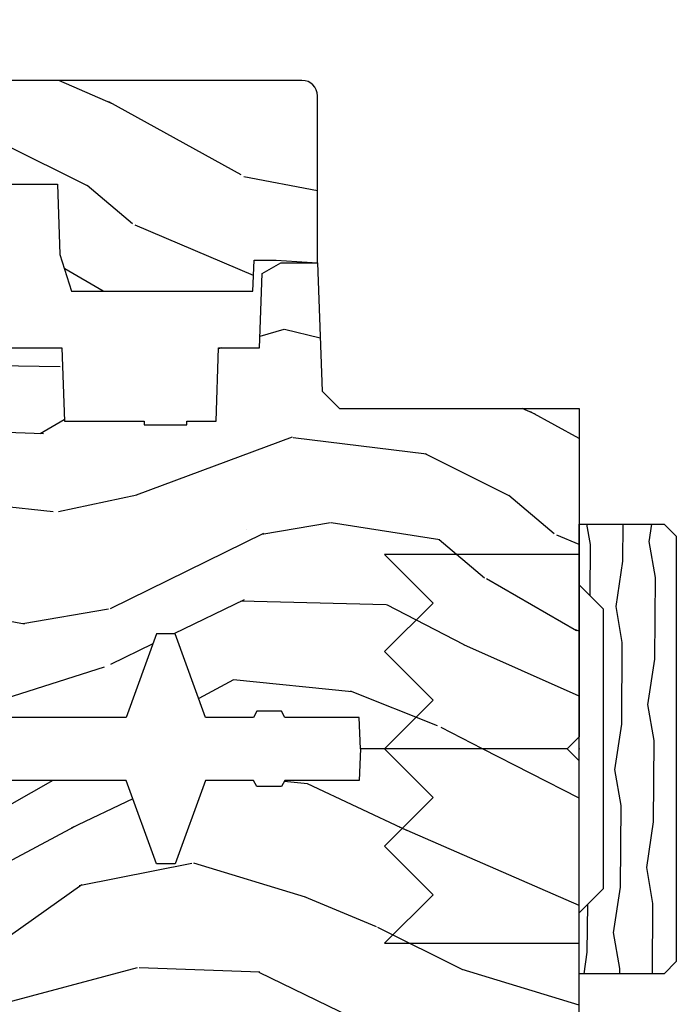
# Model space of a CAD drawing. Units: inches. Extents: x 2 to 160, y 1 to 67.
# Drawn here: x 33 to 34, y 14 to 16 of the extents above; entities that cross this region are included whole.
import ezdxf

# ---------------------------------------------------------------- set-up
doc = ezdxf.new("R2010")
doc.units = ezdxf.units.IN
doc.header["$MEASUREMENT"] = 0
doc.layers.add('ZP-ANNO-NPLT', color=7, linetype='Continuous', plot=False)
for name, color, linetype in [('ZP-SECT-HDWR', 53, 'Continuous'), ('ZP-SECT-WDHA', 11, 'Continuous'), ('ZP-SECT-WOOD', 104, 'Continuous')]:
    doc.layers.add(name, color=color, linetype=linetype)

# ---------------------------------------------------------------- blocks, each defined once
blk = doc.blocks.new('WIA- 2941 Interior Tight Mullion 1 3-16 in CM Cover')
at = {"layer": 'ZP-SECT-WDHA'}
h = blk.add_hatch(dxfattribs=at)
h.set_pattern_fill('WOOD1', color=256, scale=0.1875, angle=63.00000000000001, style=0, pattern_type=2)
h.set_pattern_definition([(279.8699, (0.0232660794004572, 0.1997122541081735), (-0.0787578180550188, 0.6714376040223043), [0.09375, -0.84375]), (269.5651, (0.1244591276067519, 0.2744135224690154), (0.0819407950155689, -0.2521869127689913), [0.209631375, -0.209631375]), (261.4349, (0.2079909892494113, 0.2318519131184329), (-0.0031830178745224, -0.4192506019536986), [0.1185855, -0.474341625])])
h.paths.add_polyline_path([(0.0625, 0.359375), (0, 0.421875), (0, 0.578125), (0.21875, 0.578125), (0.25, 0.546875), (0.25, -0.546875), (0.21875, -0.578125), (0, -0.578125), (0, -0.421875), (0.0625, -0.359375)])
at = {"layer": 'ZP-SECT-WOOD'}
blk.add_lwpolyline([(0.0625, 0.359375), (0, 0.421875), (0, 0.578125), (0.21875, 0.578125), (0.25, 0.546875), (0.25, -0.546875), (0.21875, -0.578125), (0, -0.578125), (0, -0.421875), (0.0625, -0.359375), (0.0625, 0.359375)], close=True, dxfattribs=at)
blk = doc.blocks.new('WIA- Corigated Fastner')
at = {"layer": 'ZP-ANNO-NPLT'}
blk.add_point((0, 0), dxfattribs=at)
at = {"layer": 'ZP-SECT-HDWR'}
blk.add_lwpolyline([(-0.5, 0.5000000000000001), (-0.3750012999999999, 0.375), (-0.2500009999999999, 0.5), (-0.1250008999999999, 0.375), (-6.556510999e-07, 0.5), (0.1249995000000001, 0.375), (0.2499997000000001, 0.5), (0.3749999000000001, 0.375), (0.5000001000000002, 0.5), (0.5, -1e-16), (-0.5, 1e-16), (-0.5000014999999999, 0.5000000000000001)], dxfattribs=at)
blk = doc.blocks.new('WIA- Clad CM Tight Mull Covers')
at = {"rotation": 90}
blk.add_blockref('WIA- 2941 Interior Tight Mullion 1 3-16 in CM Cover', (0, 5), dxfattribs=at)
at = {"yscale": -1}
blk.add_blockref('WIA- Corigated Fastner', (0, 5), dxfattribs=at)
blk = doc.blocks.new('101CS Vin21 PR AW C Contmp 2.875 VG (Dual .6875 in 3mm IG) F S')
at = {"layer": 'ZP-SECT-WDHA'}
h = blk.add_hatch(dxfattribs=at)
h.set_pattern_fill('WOOD3', color=256, scale=2, angle=163, pattern_type=2)
h.set_pattern_definition([(158.2364, (5.073350216907613, 0.4863340849364875), (20.45396798290167, -8.344771374467806), [0.240832, -23.842358]), (174.3099, (4.849684509570948, 0.5756293891892029), (-8.235181511295936, 0.4263690944681484), [0.305942, -9.892097999999997]), (208, (4.54525078049869, 0.6059626152482452), (-0.5847435903937086, -1.91261010378108), [0.226274, -2.602152]), (209.8476, (4.345462546788951, 0.4997333270497962), (-35.54768828883149, -20.50272857977593), [0.4386340000000001, -43.42478999999999]), (175.9946, (3.965012174488776, 0.2814273165584495), (18.38297247813528, -1.437476743240211), [0.266834, -26.416494]), (163, (3.698830635655014, 0.3000656744285806), (-2.497352921371544, -1.327866102480597), [0.5, -1.5]), (153.5376999999999, (3.220678257673483, 0.4462515267899505), (8.978306718050995, -4.836323452587549), [0.24331, -11.922214]), (157.2893999999999, (4.915469496357331, -0.0300704832835521), (16.6287403265194, -7.175302374271583), [0.200998, -19.898754]), (163, (4.730055979259191, 0.047529952780252), (-2.497352921371544, -1.327866102480597), [0.3, -1.7]), (191.3008, (4.443164552470278, 0.1352414641970796), (-24.54716094300747, -5.043499394239721), [0.295296, -29.23435]), (215.125, (4.153593277258721, 0.0773754415901635), (10.57415813511433, 7.224071108844611), [0.45607, -22.347438]), (202.2894, (3.780574131888869, -0.1850301932341551), (-14.3993751268171, -6.054586024953077), [0.284254, -28.141088]), (169.3402, (3.51756017872691, -0.2928432742685061), (-15.88561928555968, 2.765334394382427), [0.362216, -17.748554]), (151.1113, (3.161595598391301, -0.2258416508068421), (25.02229161617255, -13.92425483963839), [0.38833, -38.444646]), (156.2902000000001, (4.734199039429256, -0.6229794319806388), (-16.62874768410002, 7.175289077572956), [0.3423439999999988, -33.89213999999985]), (166.3665, (4.420750290590717, -0.4853208621363763), (-31.18650071420278, 7.443263674111074), [0.340588, -33.718186]), (196.6901, (4.089759239468833, -0.4050405776499133), (4.409962367830814, 0.7431255040166734), [0.360556, -6.850547999999999]), (210.4896, (3.744393471735378, -0.5085900174256893), (-25.55825994297176, -15.19129255384614), [0.325576, -32.232064]), (177.9314, (3.463837216290045, -0.6737813838178255), (-22.79293410148564, 0.6943551067665475), [0.310484, -30.737866]), (163, (3.153556053123338, -0.662574252878045), (-2.497352921371544, -1.327866102480597), [0.24, -1.759999999999999]), (150.0053999999999, (2.924042911692197, -0.5924050437445773), (-16.04400167334359, 9.087905524651102), [0.266834, -26.416494]), (163, (4.579847647816279, 0.9927481588920272), (-2.497352921371544, -1.327866102480597), [0, -2]), (26.15240000000003, (4.224370804729801, 0.7877208094254798), (-36.87554735843706, -18.00538888531859), [0.4386339999999989, -43.42478999999984]), (9.565100000000033, (4.033356428609323, -0.9315562212229622), (2.497352076502218, 1.327869099233074), [0.178886, -4.293249999999999]), (351.1301, (4.20975492594124, -0.9018313135015603), (12.0603996767767, -1.595852046107204), [0.282842, -13.859292]), (319.8014, (4.489215125799773, -0.9454432005854017), (8.393559450670804, -6.748938448303023), [0.152316, -15.07923]), (189.5651, (4.224370804729801, 0.7877208094254798), (-2.497352076502219, -1.327869099233074), [0.2236059999999994, -4.248529999999981]), (169.7098, (4.003872683064912, 0.7505646747737273), (17.79822734718652, -3.350093459302553), [0.342344, -33.89214000000001]), (152.8752999999999, (3.667034197848579, 0.8117188641409285), (-30.7601241373409, 15.67848221527703), [0.568858, -56.316992]), (152.6952, (5.137671991946632, 0.6967211312483528), (-10.89091849633435, 5.421060729349781), [0.2236059999999994, -22.13707199999992]), (178.5241, (4.938979813823664, 0.7992950965258814), (22.79293551970828, -0.6943538178398186), [0.37363, -36.989452]), (205.8789, (4.565472931204709, 0.8089184346297599), (31.88084594068392, 15.34964888471388), [0.3821, -37.827846]), (197.6952, (4.221690956307128, 0.642143275401736), (-23.21929303946757, -7.540852312839229), [0.316228, -31.306548]), (172.4623, (3.920424812906645, 0.5460250625563106), (-10.14779136076372, 1.011111546693648), [0.364966, -11.80056]), (156.4181, (3.558612798476588, 0.5939005908987128), (31.344885410924, -13.76583238823936), [0.52345, -51.82155999999999]), (154.8699, (4.991486139585248, 0.2185687532668368), (10.89091361125098, -5.421068605812715), [0.282842, -13.859292]), (174.3099, (4.735415676104508, 0.3386850208277252), (-8.235181511295936, 0.4263690944681484), [0.305942, -9.892097999999997]), (205.5104, (4.43098194703225, 0.3690182468867675), (26.88614988798455, 12.69389479119331), [0.3255759999999988, -32.23206399999984]), (208, (4.137147030562118, 0.2288004097083558), (-0.5847435903937086, -1.91261010378108), [0.367696, -2.460732]), (180.354, (3.812491150783813, 0.0561778163858833), (27.20289793979688, 0.0487620292280626), [0.335262, -33.190848]), (159.6335000000001, (3.477236458403353, 0.0541062863008506), (30.01700107381327, -11.26852463519537), [0.3405879999999988, -33.71818599999984]), (145.8973, (3.157940275470394, 0.1726387610258371), (-17.37187083675603, 11.58525502309056), [0.27203, -26.930912]), (154.2538, (4.845300287223892, -0.2595836247146792), (-12.80351945054413, 6.005821017315287), [0.2630579999999988, -26.04283399999992]), (177.9314, (4.6083559188624, -0.1453147912482393), (-22.79293410148564, 0.6943551067665475), [0.310484, -30.737866]), (195.0054, (4.298074755695665, -0.134107660308473), (11.31727641611973, 2.814114219735264), [0.37736, -18.490604]), (212.8991, (3.933582892842963, -0.2318096659898003), (28.64036637139408, 18.43175097613516), [0.49679, -49.18217999999999]), (178.9454, (3.516464123140139, -0.5016465277444695), (8.235181634652655, -0.4263644116476298), [0.291204, -14.269016]), (156.991, (3.225309055092679, -0.4962868308991517), (-18.54135163249375, 7.760042155334037), [0.3821, -37.827846]), (139.8013999999999, (2.873608116015645, -0.3469333928659921), (-8.393559450670804, 6.748938448303024), [0.152316, -15.07923]), (153.5376999999999, (4.669877264390237, -0.833366478292504), (8.978306718050995, -4.836323452587549), [0.24331, -11.922214]), (173.008, (4.452058991148021, -0.7249450789205129), (-22.20819262847394, 2.606951578708766), [0.345254, -34.18010000000001]), (200.4054, (4.109373071837239, -0.6829169846725734), (-30.71134915766887, -11.52445423798903), [0.4280179999999988, -42.37384999999984]), (192.0546, (4.292956221027367, 1.08045967030884), (-15.72724097270063, -3.557234008732985), [0.205912, -20.385348]), (173.7843, (4.091584194481754, 1.037456101562625), (32.35598179133584, -3.618064673815965), [0.4275519999999988, -42.32756599999984]), (155.8750000000001, (3.666546460599448, 1.08374783706914), (12.80352490518391, -6.005810314090467), [0.4837359999999987, -15.64077999999996])])
edge = h.paths.add_edge_path()
edge.add_line((3.659339590236584, 1.452292010455593), (3.6656704467444, 1.271000000000285))
edge.add_line((3.6656704467444, 1.271000000000285), (3.695561722910497, 1.17700000000029))
edge.add_line((3.695561722910497, 1.17700000000029), (4.162038591284897, 1.17700000000029))
edge.add_line((4.162038591284897, 1.17700000000029), (4.164832252844234, 1.257000000000289))
edge.add_line((4.164832252844234, 1.257000000000289), (4.222000000000036, 1.257000000000289))
edge.add_line((4.222000000000036, 1.257000000000289), (4.328000000000031, 1.250000000000284))
edge.add_line((4.328000000000031, 1.250000000000284), (4.327999999999988, 1.678999999999998))
edge.add_arc((4.287999999999982, 1.678999999999987), 0.0400000000000134, 1.52667e-11, 89.99999999998983)
edge.add_line((4.287999999999982, 1.718999999999994), (3.655999999999551, 1.719000000001677))
edge.add_line((3.655999999999551, 1.719000000001685), (3.187000000000409, 1.719000000001685))
edge.add_line((3.187000000000409, 1.719000000001685), (3.183641887196927, 1.815163768795841))
edge.add_arc((3.121679655921724, 1.813000000000258), 0.0620000000000269, 2.000000000023426, 90.00000000001971)
edge.add_line((3.121679655921695, 1.875000000000284), (2.468000000000472, 1.875000000000284))
edge.add_line((2.468000000000472, 1.875000000000284), (2.434643665196176, 1.844089683174189))
edge.add_line((2.434643665196176, 1.844089683174189), (2.408203404988455, 1.497247282632386))
edge.add_line((2.408203404988455, 1.497247282632386), (2.539053547792661, 1.497247282632386))
edge.add_line((2.539053547792661, 1.497247282632386), (2.548456529542193, 1.227981115637888))
edge.add_line((2.548456529542193, 1.227981115637888), (2.580538413940018, 1.197000000000301))
edge.add_line((2.580538413940018, 1.197000000000301), (2.623980974583275, 1.197000000000301))
edge.add_line((2.623980974583275, 1.197000000000301), (2.625831775366293, 1.250000000000284))
edge.add_line((2.625831775366293, 1.250000000000284), (2.811480974583275, 1.250000000000284))
edge.add_line((2.811480974583275, 1.250000000000284), (3.089237540067585, 1.269000000000289))
edge.add_line((3.089237540067585, 1.269000000000289), (3.146024829274324, 1.269000000000289))
edge.add_line((3.146024829274324, 1.269000000000289), (3.149237540067588, 1.17700000000029))
edge.add_line((3.149237540067588, 1.17700000000029), (3.472508733728602, 1.17700000000029))
edge.add_line((3.472508733728602, 1.17700000000029), (3.535008733728602, 1.271000000000299))
edge.add_line((3.535008733728602, 1.271000000000299), (3.541339590236418, 1.452292010455593))
edge.add_line((3.541339590236418, 1.452292010455593), (3.659339590236584, 1.452292010455593))
h = blk.add_hatch(dxfattribs=at)
h.set_pattern_fill('WOOD3', color=256, scale=2, angle=163, style=0, pattern_type=2)
h.set_pattern_definition([(158.2364, (6.15730173281679, -0.3108729511419028), (20.45396798290167, -8.344771374467806), [0.240832, -23.842358]), (174.3099, (5.933636025480126, -0.2215776468891875), (-8.235181511295936, 0.4263690944681484), [0.305942, -9.892097999999997]), (208, (5.629202296407868, -0.1912444208301451), (-0.5847435903937086, -1.91261010378108), [0.226274, -2.602152]), (209.8476, (5.429414062698128, -0.2974737090285941), (-35.54768828883149, -20.50272857977593), [0.4386340000000001, -43.42478999999999]), (175.9946, (5.048963690397954, -0.5157797195199408), (18.38297247813528, -1.437476743240211), [0.266834, -26.416494]), (163, (4.782782151564191, -0.4971413616498097), (-2.497352921371544, -1.327866102480597), [0.5, -1.5]), (153.5376999999999, (4.304629773582661, -0.3509555092884398), (8.978306718050995, -4.836323452587549), [0.24331, -11.922214]), (157.2893999999999, (5.999421012266509, -0.8272775193619423), (16.6287403265194, -7.175302374271583), [0.200998, -19.898754]), (163, (5.814007495168368, -0.7496770832981384), (-2.497352921371544, -1.327866102480597), [0.3, -1.7]), (191.3008, (5.527116068379456, -0.6619655718813107), (-24.54716094300747, -5.043499394239721), [0.295296, -29.23435]), (215.125, (5.237544793167899, -0.7198315944882268), (10.57415813511433, 7.224071108844611), [0.45607, -22.347438]), (202.2894, (4.864525647798046, -0.9822372293125454), (-14.3993751268171, -6.054586024953077), [0.284254, -28.141088]), (169.3402, (4.601511694636087, -1.090050310346896), (-15.88561928555968, 2.765334394382427), [0.362216, -17.748554]), (151.1113, (4.245547114300478, -1.023048686885232), (25.02229161617255, -13.92425483963839), [0.38833, -38.444646]), (156.2902000000001, (5.818150555338434, -1.420186468059029), (-16.62874768410002, 7.175289077572956), [0.3423439999999988, -33.89213999999985]), (166.3665, (5.504701806499895, -1.282527898214766), (-31.18650071420278, 7.443263674111074), [0.340588, -33.718186]), (196.6901, (5.17371075537801, -1.202247613728303), (4.409962367830814, 0.7431255040166734), [0.360556, -6.850547999999999]), (210.4896, (4.828344987644555, -1.305797053504079), (-25.55825994297176, -15.19129255384614), [0.325576, -32.232064]), (177.9314, (4.547788732199222, -1.470988419896215), (-22.79293410148564, 0.6943551067665475), [0.310484, -30.737866]), (163, (4.237507569032516, -1.459781288956435), (-2.497352921371544, -1.327866102480597), [0.24, -1.759999999999999]), (150.0053999999999, (4.007994427601374, -1.389612079822967), (-16.04400167334359, 9.087905524651102), [0.266834, -26.416494]), (163, (5.663799163725457, 0.195541122813637), (-2.497352921371544, -1.327866102480597), [0, -2]), (26.15240000000003, (5.308322320638978, -0.0094862266529105), (-36.87554735843706, -18.00538888531859), [0.4386339999999989, -43.42478999999984]), (9.565100000000033, (5.117307944518501, -1.728763257301352), (2.497352076502218, 1.327869099233074), [0.178886, -4.293249999999999]), (351.1301, (5.293706441850417, -1.69903834957995), (12.0603996767767, -1.595852046107204), [0.282842, -13.859292]), (319.8014, (5.573166641708951, -1.742650236663791), (8.393559450670804, -6.748938448303023), [0.152316, -15.07923]), (189.5651, (5.308322320638978, -0.0094862266529105), (-2.497352076502219, -1.327869099233074), [0.2236059999999994, -4.248529999999981]), (169.7098, (5.087824198974089, -0.0466423613046629), (17.79822734718652, -3.350093459302553), [0.342344, -33.89214000000001]), (152.8752999999999, (4.750985713757756, 0.0145118280625383), (-30.7601241373409, 15.67848221527703), [0.568858, -56.316992]), (152.6952, (6.221623507855809, -0.1004859048300375), (-10.89091849633435, 5.421060729349781), [0.2236059999999994, -22.13707199999992]), (178.5241, (6.022931329732841, 0.0020880604474911), (22.79293551970828, -0.6943538178398186), [0.37363, -36.989452]), (205.8789, (5.649424447113887, 0.0117113985513697), (31.88084594068392, 15.34964888471388), [0.3821, -37.827846]), (197.6952, (5.305642472216305, -0.1550637606766543), (-23.21929303946757, -7.540852312839229), [0.316228, -31.306548]), (172.4623, (5.004376328815823, -0.2511819735220797), (-10.14779136076372, 1.011111546693648), [0.364966, -11.80056]), (156.4181, (4.642564314385765, -0.2033064451796775), (31.344885410924, -13.76583238823936), [0.52345, -51.82155999999999]), (154.8699, (6.075437655494425, -0.5786382828115535), (10.89091361125098, -5.421068605812715), [0.282842, -13.859292]), (174.3099, (5.819367192013686, -0.4585220152506651), (-8.235181511295936, 0.4263690944681484), [0.305942, -9.892097999999997]), (205.5104, (5.514933462941428, -0.4281887891916228), (26.88614988798455, 12.69389479119331), [0.3255759999999988, -32.23206399999984]), (208, (5.221098546471296, -0.5684066263700345), (-0.5847435903937086, -1.91261010378108), [0.367696, -2.460732]), (180.354, (4.89644266669299, -0.7410292196925071), (27.20289793979688, 0.0487620292280626), [0.335262, -33.190848]), (159.6335000000001, (4.561187974312531, -0.7431007497775397), (30.01700107381327, -11.26852463519537), [0.3405879999999988, -33.71818599999984]), (145.8973, (4.241891791379572, -0.6245682750525532), (-17.37187083675603, 11.58525502309056), [0.27203, -26.930912]), (154.2538, (5.92925180313307, -1.056790660793069), (-12.80351945054413, 6.005821017315287), [0.2630579999999988, -26.04283399999992]), (177.9314, (5.692307434771578, -0.9425218273266295), (-22.79293410148564, 0.6943551067665475), [0.310484, -30.737866]), (195.0054, (5.382026271604843, -0.9313146963868632), (11.31727641611973, 2.814114219735264), [0.37736, -18.490604]), (212.8991, (5.01753440875214, -1.02901670206819), (28.64036637139408, 18.43175097613516), [0.49679, -49.18217999999999]), (178.9454, (4.600415639049316, -1.298853563822859), (8.235181634652655, -0.4263644116476298), [0.291204, -14.269016]), (156.991, (4.309260571001857, -1.293493866977541), (-18.54135163249375, 7.760042155334037), [0.3821, -37.827846]), (139.8013999999999, (3.957559631924823, -1.144140428944382), (-8.393559450670804, 6.748938448303024), [0.152316, -15.07923]), (153.5376999999999, (5.753828780299414, -1.630573514370894), (8.978306718050995, -4.836323452587549), [0.24331, -11.922214]), (173.008, (5.536010507057198, -1.522152114998903), (-22.20819262847394, 2.606951578708766), [0.345254, -34.18010000000001]), (200.4054, (5.193324587746417, -1.480124020750963), (-30.71134915766887, -11.52445423798903), [0.4280179999999988, -42.37384999999984]), (192.0546, (5.376907736936544, 0.2832526342304504), (-15.72724097270063, -3.557234008732985), [0.205912, -20.385348]), (173.7843, (5.175535710390931, 0.2402490654842353), (32.35598179133584, -3.618064673815965), [0.4275519999999988, -42.32756599999984]), (155.8750000000001, (4.750497976508626, 0.2865408009907497), (12.80352490518391, -6.005810314090467), [0.4837359999999987, -15.64077999999996])])
edge = h.paths.add_edge_path()
edge.add_line((4.328000000000002, 1.25), (4.339523853932263, 0.9199999999999982))
edge.add_line((4.339523853932263, 0.9200000000000017), (4.384523853932279, 0.875))
edge.add_line((4.384523853932279, 0.875), (5, 0.875))
edge.add_line((5, 0.875), (5.000250000001372, 0.0309999999999953))
edge.add_line((5.000250000001358, 0.0310000000000059), (4.969250000001366, 0))
edge.add_line((4.96925000000138, 0), (4.438250000001374, 1.42e-14))
edge.add_line((4.438250000001374, 0), (4.434921417707613, 0.0809999990008308))
edge.add_line((4.434921417707613, 0.0809999990008379), (4.244000000000909, 0.0810000000000031))
edge.add_line((4.244000000000909, 0.0810000000000031), (4.234999999999089, 0.0969999999999942))
edge.add_line((4.234999999999104, 0.0969999999999942), (4.172000000000807, 0.0969999999999942))
edge.add_line((4.172000000000792, 0.0969999999999942), (4.162999999998959, 0.0810000000000031))
edge.add_line((4.162999999998959, 0.0810000000000031), (4.04035021432206, 0.0809999990008379))
edge.add_line((4.040350214322074, 0.0809999990008379), (3.962096613590219, 0.295999999999978))
edge.add_line((3.962096613590205, 0.295999999999978), (3.914403386412544, 0.295999999999978))
edge.add_line((3.914403386412544, 0.295999999999978), (3.836149785680703, 0.0809999990008379))
edge.add_line((3.836149785680703, 0.0809999990008379), (2.947282930714521, 0.0809999990008379))
edge.add_line((2.947282930714521, 0.0809999990008379), (2.871763963070719, 0.1709999999999781))
edge.add_line((2.871763963070719, 0.1709999999999781), (2.439507823335901, 0.1709999999999781))
edge.add_line((2.439507823335901, 0.1709999999999781), (2.332250000001607, 0.0810000000000031))
edge.add_line((2.332250000001607, 0.0810000000000031), (2.005069066192248, 0.0810000000000031))
edge.add_line((2.005069066192248, 0.0810000000000031), (2.000250000001273, 0.2189999999999799))
edge.add_line((2.000250000001273, 0.2189999999999799), (1.906250000002131, 0.2189999999999799))
edge.add_line((1.906250000002131, 0.2189999999999799), (1.901430933811155, 0.0810000000000031))
edge.add_line((1.901430933811155, 0.0810000000000031), (1.349597170313245, 0.0810000000000066))
edge.add_line((1.349597170313245, 0.0810000000000031), (1.293712597491307, 0.1349671046590339))
edge.add_line((1.293712597491321, 0.1349671046590402), (1.288995126616171, 0.2700577954949024))
edge.add_line((1.288995126616157, 0.2700577954948926), (1.245999999999995, 0.3130000000000024))
edge.add_line((1.24599999999998, 0.3130000000000166), (1.207000000000064, 0.3130000000000166))
edge.add_line((1.207000000000078, 0.3130000000000166), (1.191190997646657, 0.2540000000000155))
edge.add_line((1.191190997646657, 0.2540000000000049), (1.140999999999991, 0.2540000000000049))
edge.add_line((1.140999999999991, 0.2540000000000049), (1.058999999999997, 0.3160000000000096))
edge.add_line((1.058999999999997, 0.3160000000000167), (0.9532293940344658, 0.4220000000000291))
edge.add_line((0.9532293940344516, 0.4220000000000255), (0.9532293940344516, 0.5235500000000357))
edge.add_line((0.9532293940344516, 0.5235500000000286), (1.048250000002141, 0.6897999999999698))
edge.add_line((1.048250000002155, 0.6897999999999769), (1.128250000002154, 0.7502214903220619))
edge.add_line((1.12825000000214, 0.7502214903220619), (1.196532032304887, 0.7537999999999982))
edge.add_line((1.196532032304901, 0.7537999999999982), (1.207250000002147, 0.6937999999999676))
edge.add_line((1.207250000002147, 0.6937999999999676), (1.671750000002148, 0.6937999999999676))
edge.add_line((1.671750000002134, 0.6937999999999676), (1.675586249445657, 0.7669999999999533))
edge.add_arc((1.690678198063181, 0.7589080513824343), 0.0171244429253099, 118.1991648361564, 151.8008351638517, ccw=False)
edge.add_line((1.682586249445677, 0.7739999999999583), (2.123250000002144, 0.7739999999999583))
edge.add_line((2.123250000002144, 0.7739999999999583), (2.131910350836108, 1.021999999999948))
edge.add_line((2.131910350836108, 1.021999999999948), (2.138910350836113, 1.028999999999953))
edge.add_line((2.138910350836113, 1.028999999999953), (2.527676065901459, 1.028999999999953))
edge.add_line((2.527676065901459, 1.028999999999953), (2.556250000002208, 1.093000000000031))
edge.add_line((2.556250000002194, 1.093000000000031), (2.805767439191484, 1.093000000000003))
edge.add_line((2.805767439191498, 1.093000000000003), (2.811250000000967, 1.25))
edge.add_line((2.811250000000967, 1.25), (3.123684362372245, 1.25))
edge.add_line((3.123684362372245, 1.25), (3.129166923181713, 1.093000000000003))
edge.add_line((3.129166923181713, 1.093000000000003), (3.531485413592548, 1.093000000000003))
edge.add_line((3.531485413592548, 1.093000000000003), (3.533650501300456, 1.030999999999991))
edge.add_line((3.533650501300456, 1.030999999999991), (3.670684895338439, 1.030999999999991))
edge.add_line((3.670684895338439, 1.030999999999991), (3.677250000002786, 0.8430000000000035))
edge.add_line((3.6772500000028, 0.8430000000000035), (3.882229394034482, 0.8430000000000177))
edge.add_line((3.882229394034482, 0.8430000000000177), (3.882229394034482, 0.8330000000000197))
edge.add_line((3.882229394034482, 0.8330000000000268), (3.992229394034467, 0.8330000000000268))
edge.add_line((3.992229394034438, 0.8330000000000268), (3.992229394034438, 0.843000000000032))
edge.add_line((3.992229394034438, 0.8430000000000177), (4.067250000002175, 0.8429999999999964))
edge.add_line((4.067250000002189, 0.8430000000000035), (4.073815104666522, 1.030999999999991))
edge.add_line((4.073815104666522, 1.030999999999991), (4.178805517824315, 1.030999999999991))
edge.add_line((4.178805517824315, 1.030999999999991), (4.18548541359118, 1.22228718707889))
edge.add_line((4.18548541359118, 1.22228718707889), (4.233485413591864, 1.25))
edge.add_line((4.233485413591864, 1.25), (4.328000000000002, 1.250000000000007))
at = {"layer": 'ZP-SECT-WOOD', "linetype": 'Continuous'}
blk.add_lwpolyline([(3.541339590236418, 1.452292010455593), (3.659339590236584, 1.452292010455593), (3.659339590236584, 1.452292010455593), (3.6656704467444, 1.271000000000285), (3.695561722910497, 1.17700000000029), (4.162038591284897, 1.17700000000029), (4.164832252844234, 1.257000000000289), (4.222000000000036, 1.257000000000289), (4.328000000000031, 1.250000000000284), (4.327999999999974, 1.679000000000002, 0.4142135623729715), (4.287999999999982, 1.718999999999994), (3.655999999999551, 1.719000000001685), (3.187000000000409, 1.719000000001685)], format="xyb", dxfattribs=at)
at = {"layer": 'ZP-SECT-WOOD'}
blk.add_lwpolyline([(3.533650501300456, 1.030999999999991), (3.670684895338439, 1.030999999999991), (3.6772500000028, 0.8430000000000035), (3.882229394034482, 0.8430000000000177), (3.882229394034482, 0.8330000000000268), (3.992229394034438, 0.8330000000000268), (3.992229394034438, 0.8430000000000177), (4.067250000002189, 0.8430000000000035), (4.073815104666522, 1.030999999999991), (4.178805517824315, 1.030999999999991), (4.18548541359118, 1.22228718707889), (4.233485413591864, 1.25), (4.328000000000002, 1.25), (4.339523853932263, 0.9200000000000017), (4.384523853932279, 0.875), (5, 0.875), (5.000250000001358, 0.0310000000000059), (4.96925000000138, 0), (4.438250000001374, 0), (4.434921417707613, 0.0809999990008379), (4.244000000000909, 0.0810000000000031), (4.234999999999104, 0.0969999999999942), (4.172000000000792, 0.0969999999999942), (4.162999999998959, 0.0810000000000031), (4.040350214322074, 0.0809999990008379), (3.962096613590205, 0.295999999999978), (3.914403386412544, 0.295999999999978), (3.836149785680703, 0.0809999990008379), (2.947282930714521, 0.0809999990008379)], dxfattribs=at)
blk = doc.blocks.new('101CS Vin21 PR AW C Contmp 2.875 VG (Dual .6875 in 3mm IG) V H S')
at = {"layer": 'ZP-SECT-WDHA'}
h = blk.add_hatch(dxfattribs=at)
h.set_pattern_fill('WOOD3', color=256, scale=2, angle=163, style=0, pattern_type=2)
h.set_pattern_definition([(158.2364, (6.15730173281679, -0.3108729511419028), (20.45396798290167, -8.344771374467806), [0.240832, -23.842358]), (174.3099, (5.933636025480154, -0.2215776468891875), (-8.235181511295936, 0.4263690944681484), [0.305942, -9.892097999999997]), (208, (5.629202296407868, -0.1912444208301451), (-0.5847435903937086, -1.91261010378108), [0.226274, -2.602152]), (209.8476, (5.429414062698128, -0.2974737090285941), (-35.54768828883149, -20.50272857977593), [0.4386340000000001, -43.42478999999999]), (175.9946, (5.048963690397954, -0.5157797195199408), (18.38297247813528, -1.437476743240211), [0.266834, -26.416494]), (163, (4.782782151564163, -0.4971413616498097), (-2.497352921371544, -1.327866102480597), [0.5, -1.5]), (153.5376999999999, (4.304629773582689, -0.3509555092884398), (8.978306718050995, -4.836323452587549), [0.24331, -11.922214]), (157.2893999999999, (5.999421012266509, -0.8272775193619423), (16.6287403265194, -7.175302374271583), [0.200998, -19.898754]), (163, (5.814007495168368, -0.7496770832981384), (-2.497352921371544, -1.327866102480597), [0.3, -1.7]), (191.3008, (5.527116068379427, -0.6619655718813107), (-24.54716094300747, -5.043499394239721), [0.295296, -29.23435]), (215.125, (5.237544793167899, -0.7198315944882268), (10.57415813511433, 7.224071108844611), [0.45607, -22.347438]), (202.2894, (4.864525647798075, -0.9822372293125454), (-14.3993751268171, -6.054586024953077), [0.284254, -28.141088]), (169.3402, (4.601511694636087, -1.090050310346896), (-15.88561928555968, 2.765334394382427), [0.362216, -17.748554]), (151.1113, (4.245547114300507, -1.023048686885232), (25.02229161617255, -13.92425483963839), [0.38833, -38.444646]), (156.2902000000001, (5.818150555338434, -1.420186468059029), (-16.62874768410002, 7.175289077572956), [0.3423439999999982, -33.89213999999979]), (166.3665, (5.504701806499895, -1.282527898214766), (-31.18650071420278, 7.443263674111074), [0.340588, -33.718186]), (196.6901, (5.17371075537801, -1.202247613728303), (4.409962367830814, 0.7431255040166734), [0.360556, -6.850547999999999]), (210.4896, (4.828344987644527, -1.305797053504079), (-25.55825994297176, -15.19129255384614), [0.325576, -32.232064]), (177.9314, (4.547788732199251, -1.470988419896215), (-22.79293410148564, 0.6943551067665475), [0.310484, -30.737866]), (163, (4.237507569032516, -1.459781288956435), (-2.497352921371544, -1.327866102480597), [0.24, -1.759999999999999]), (150.0053999999999, (4.007994427601374, -1.389612079822967), (-16.04400167334359, 9.087905524651102), [0.266834, -26.416494]), (163, (5.663799163725457, 0.195541122813637), (-2.497352921371544, -1.327866102480597), [0, -2]), (26.15240000000003, (5.308322320638978, -0.0094862266529105), (-36.87554735843706, -18.00538888531859), [0.4386339999999983, -43.42478999999978]), (9.565100000000033, (5.117307944518472, -1.728763257301352), (2.497352076502218, 1.327869099233074), [0.178886, -4.293249999999999]), (351.1301, (5.293706441850417, -1.69903834957995), (12.0603996767767, -1.595852046107204), [0.282842, -13.859292]), (319.8014, (5.573166641708951, -1.742650236663791), (8.393559450670804, -6.748938448303023), [0.152316, -15.07923]), (189.5651, (5.308322320638978, -0.0094862266529105), (-2.497352076502219, -1.327869099233074), [0.2236059999999991, -4.248529999999973]), (169.7098, (5.087824198974089, -0.0466423613046629), (17.79822734718652, -3.350093459302553), [0.342344, -33.89214000000001]), (152.8752999999999, (4.750985713757756, 0.0145118280625383), (-30.7601241373409, 15.67848221527703), [0.568858, -56.316992]), (152.6952, (6.221623507855781, -0.1004859048300375), (-10.89091849633435, 5.421060729349781), [0.2236059999999991, -22.13707199999989]), (178.5241, (6.022931329732841, 0.0020880604474911), (22.79293551970828, -0.6943538178398186), [0.37363, -36.989452]), (205.8789, (5.649424447113858, 0.0117113985513697), (31.88084594068392, 15.34964888471388), [0.3821, -37.827846]), (197.6952, (5.305642472216334, -0.1550637606766543), (-23.21929303946757, -7.540852312839229), [0.316228, -31.306548]), (172.4623, (5.004376328815851, -0.2511819735220797), (-10.14779136076372, 1.011111546693648), [0.364966, -11.80056]), (156.4181, (4.642564314385765, -0.2033064451796775), (31.344885410924, -13.76583238823936), [0.52345, -51.82155999999999]), (154.8699, (6.075437655494454, -0.5786382828115535), (10.89091361125098, -5.421068605812715), [0.282842, -13.859292]), (174.3099, (5.819367192013714, -0.4585220152506651), (-8.235181511295936, 0.4263690944681484), [0.305942, -9.892097999999997]), (205.5104, (5.514933462941428, -0.4281887891916228), (26.88614988798455, 12.69389479119331), [0.3255759999999983, -32.23206399999978]), (208, (5.221098546471296, -0.5684066263700345), (-0.5847435903937086, -1.91261010378108), [0.367696, -2.460732]), (180.354, (4.896442666692962, -0.7410292196925071), (27.20289793979688, 0.0487620292280626), [0.335262, -33.190848]), (159.6335000000001, (4.561187974312531, -0.7431007497775397), (30.01700107381327, -11.26852463519537), [0.3405879999999983, -33.71818599999978]), (145.8973, (4.241891791379543, -0.6245682750525532), (-17.37187083675603, 11.58525502309056), [0.27203, -26.930912]), (154.2538, (5.92925180313307, -1.056790660793069), (-12.80351945054413, 6.005821017315287), [0.2630579999999983, -26.04283399999989]), (177.9314, (5.692307434771578, -0.9425218273266295), (-22.79293410148564, 0.6943551067665475), [0.310484, -30.737866]), (195.0054, (5.382026271604843, -0.9313146963868632), (11.31727641611973, 2.814114219735264), [0.37736, -18.490604]), (212.8991, (5.017534408752112, -1.02901670206819), (28.64036637139408, 18.43175097613516), [0.49679, -49.18217999999999]), (178.9454, (4.600415639049344, -1.298853563822859), (8.235181634652655, -0.4263644116476298), [0.291204, -14.269016]), (156.991, (4.309260571001857, -1.293493866977541), (-18.54135163249375, 7.760042155334037), [0.3821, -37.827846]), (139.8013999999999, (3.957559631924823, -1.144140428944382), (-8.393559450670804, 6.748938448303024), [0.152316, -15.07923]), (153.5376999999999, (5.753828780299443, -1.630573514370894), (8.978306718050995, -4.836323452587549), [0.24331, -11.922214]), (173.008, (5.536010507057198, -1.522152114998903), (-22.20819262847394, 2.606951578708766), [0.345254, -34.18010000000001]), (200.4054, (5.193324587746417, -1.480124020750963), (-30.71134915766887, -11.52445423798903), [0.4280179999999983, -42.37384999999977]), (192.0546, (5.376907736936516, 0.2832526342304504), (-15.72724097270063, -3.557234008732985), [0.205912, -20.385348]), (173.7843, (5.175535710390931, 0.2402490654842353), (32.35598179133584, -3.618064673815965), [0.4275519999999984, -42.32756599999977]), (155.8750000000001, (4.750497976508654, 0.2865408009907497), (12.80352490518391, -6.005810314090467), [0.4837359999999983, -15.64077999999994])])
edge = h.paths.add_edge_path()
edge.add_line((4.327999999999974, -1.25), (4.339523853932291, -0.9199999999999982))
edge.add_line((4.339523853932291, -0.9200000000000017), (4.38452385393225, -0.875))
edge.add_line((4.38452385393225, -0.875), (5, -0.875))
edge.add_line((5, -0.875), (5.000250000001358, -0.0309999999999953))
edge.add_line((5.000250000001358, -0.0310000000000059), (4.969250000001352, 0))
edge.add_line((4.969250000001352, 0), (4.438250000001403, -1.42e-14))
edge.add_line((4.438250000001403, 0), (4.434921417707641, -0.0809999990008308))
edge.add_line((4.434921417707641, -0.0809999990008379), (4.244000000000937, -0.0810000000000031))
edge.add_line((4.244000000000937, -0.0810000000000031), (4.234999999999104, -0.0969999999999942))
edge.add_line((4.234999999999104, -0.0969999999999942), (4.172000000000821, -0.0969999999999942))
edge.add_line((4.172000000000821, -0.0969999999999942), (4.162999999998987, -0.0810000000000031))
edge.add_line((4.162999999998987, -0.0810000000000031), (4.040350214322074, -0.0809999990008379))
edge.add_line((4.040350214322074, -0.0809999990008379), (3.962096613590233, -0.295999999999978))
edge.add_line((3.962096613590233, -0.295999999999978), (3.914403386412573, -0.295999999999978))
edge.add_line((3.914403386412573, -0.295999999999978), (3.836149785680731, -0.0809999990008379))
edge.add_line((3.836149785680731, -0.0809999990008379), (2.94728293071455, -0.0809999990008379))
edge.add_line((2.94728293071455, -0.0809999990008379), (2.871763963070748, -0.1709999999999781))
edge.add_line((2.871763963070748, -0.1709999999999781), (2.439507823335929, -0.1709999999999781))
edge.add_line((2.439507823335929, -0.1709999999999781), (2.332250000001636, -0.0810000000000031))
edge.add_line((2.332250000001636, -0.0810000000000031), (2.005069066192277, -0.0810000000000031))
edge.add_line((2.005069066192277, -0.0810000000000031), (2.000250000001301, -0.2189999999999799))
edge.add_line((2.000250000001301, -0.2189999999999799), (1.90625000000216, -0.2189999999999799))
edge.add_line((1.90625000000216, -0.2189999999999799), (1.901430933811184, -0.0810000000000031))
edge.add_line((1.901430933811184, -0.0810000000000031), (1.349597170313245, -0.0810000000000066))
edge.add_line((1.349597170313245, -0.0810000000000031), (1.293712597491321, -0.134967104659033))
edge.add_line((1.293712597491321, -0.1349671046590402), (1.288995126616157, -0.2700577954949033))
edge.add_line((1.288995126616157, -0.2700577954948926), (1.24599999999998, -0.3130000000000024))
edge.add_line((1.24599999999998, -0.3130000000000166), (1.207000000000107, -0.3130000000000166))
edge.add_line((1.207000000000107, -0.3130000000000166), (1.191190997646685, -0.2540000000000155))
edge.add_line((1.191190997646685, -0.2540000000000049), (1.140999999999962, -0.2540000000000049))
edge.add_line((1.140999999999962, -0.2540000000000049), (1.058999999999969, -0.3160000000000096))
edge.add_line((1.058999999999969, -0.3160000000000167), (0.9532293940344516, -0.4220000000000291))
edge.add_line((0.9532293940344516, -0.4220000000000255), (0.9532293940344516, -0.5235500000000357))
edge.add_line((0.9532293940344516, -0.5235500000000286), (1.048250000002155, -0.6897999999999698))
edge.add_line((1.048250000002155, -0.6897999999999769), (1.12825000000214, -0.7502214903220619))
edge.add_line((1.12825000000214, -0.7502214903220619), (1.196532032304901, -0.7537999999999982))
edge.add_line((1.196532032304901, -0.7537999999999982), (1.207250000002147, -0.6937999999999676))
edge.add_line((1.207250000002147, -0.6937999999999676), (1.671750000002134, -0.6937999999999676))
edge.add_line((1.671750000002134, -0.6937999999999676), (1.6755862494457, -0.7669999999999533))
edge.add_arc((1.690678198063181, -0.7589080513825337), 0.0171244429252341, 208.1991648359269, 241.8008351636319)
edge.add_line((1.682586249445648, -0.7739999999999583), (2.123250000002144, -0.7739999999999583))
edge.add_line((2.123250000002144, -0.7739999999999583), (2.131910350836108, -1.021999999999948))
edge.add_line((2.131910350836108, -1.021999999999948), (2.138910350836113, -1.028999999999953))
edge.add_line((2.138910350836113, -1.028999999999953), (2.527676065901459, -1.028999999999953))
edge.add_line((2.527676065901459, -1.028999999999953), (2.556250000002194, -1.093000000000031))
edge.add_line((2.556250000002194, -1.093000000000031), (2.805767439191527, -1.093000000000003))
edge.add_line((2.805767439191527, -1.093000000000003), (2.811250000000995, -1.25))
edge.add_line((2.811250000000995, -1.25), (3.123684362372273, -1.25))
edge.add_line((3.123684362372273, -1.25), (3.129166923181742, -1.093000000000003))
edge.add_line((3.129166923181742, -1.093000000000003), (3.531485413592577, -1.093000000000003))
edge.add_line((3.531485413592577, -1.093000000000003), (3.533650501300485, -1.030999999999991))
edge.add_line((3.533650501300485, -1.030999999999991), (3.670684895338467, -1.030999999999991))
edge.add_line((3.670684895338467, -1.030999999999991), (3.6772500000028, -0.8430000000000035))
edge.add_line((3.6772500000028, -0.8430000000000035), (3.882229394034482, -0.8430000000000177))
edge.add_line((3.882229394034482, -0.8430000000000177), (3.882229394034482, -0.8330000000000197))
edge.add_line((3.882229394034482, -0.8330000000000268), (3.992229394034438, -0.8330000000000268))
edge.add_line((3.992229394034438, -0.8330000000000268), (3.992229394034438, -0.843000000000032))
edge.add_line((3.992229394034438, -0.8430000000000177), (4.067250000002218, -0.8429999999999964))
edge.add_line((4.067250000002218, -0.8430000000000035), (4.07381510466655, -1.030999999999991))
edge.add_line((4.07381510466655, -1.030999999999991), (4.178805517824343, -1.030999999999991))
edge.add_line((4.178805517824343, -1.030999999999991), (4.185485413591209, -1.22228718707889))
edge.add_line((4.185485413591209, -1.22228718707889), (4.233485413591893, -1.25))
edge.add_line((4.233485413591893, -1.25), (4.327999999999974, -1.250000000000007))
at = {"layer": 'ZP-SECT-WOOD'}
blk.add_lwpolyline([(5, -0.875), (5.000250000001358, -0.0310000000000059), (4.969250000001352, 0), (4.438250000001403, 0), (4.434921417707641, -0.0809999990008379), (4.244000000000937, -0.0810000000000031), (4.234999999999104, -0.0969999999999942), (4.172000000000821, -0.0969999999999942), (4.162999999998987, -0.0810000000000031), (4.040350214322074, -0.0809999990008379), (3.962096613590233, -0.295999999999978), (3.914403386412573, -0.295999999999978), (3.836149785680731, -0.0809999990008379), (2.94728293071455, -0.0809999990008379), (2.871763963070748, -0.1709999999999781), (2.439507823335929, -0.1709999999999781), (2.332250000001636, -0.0810000000000031), (2.005069066192277, -0.0810000000000031), (2.000250000001301, -0.2189999999999799), (1.90625000000216, -0.2189999999999799), (1.901430933811184, -0.0810000000000031), (1.349597170313245, -0.0810000000000031)], dxfattribs=at)

msp = doc.modelspace()

# ---------------------------------------------------------------- block references
for name in ['101CS Vin21 PR AW C Contmp 2.875 VG (Dual .6875 in 3mm IG) F S', '101CS Vin21 PR AW C Contmp 2.875 VG (Dual .6875 in 3mm IG) V H S']:
    msp.add_blockref(name, (28.99999999999998, 14.25))
at = {"rotation": 270}
msp.add_blockref('WIA- Clad CM Tight Mull Covers', (28.99999999999998, 14.25), dxfattribs=at)

doc.saveas('drawing.dxf')
